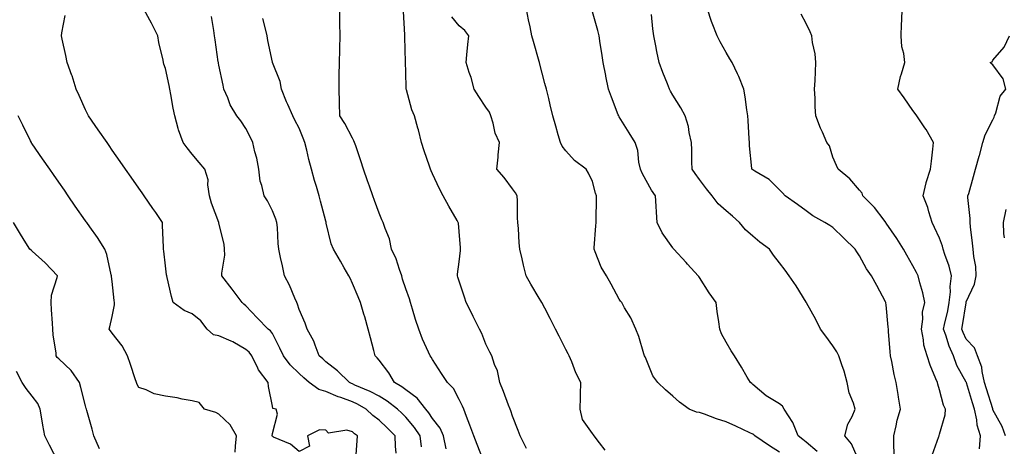
# Model space of a CAD drawing. Units: inches. Extents: x 952643 to 955283, y 7279418 to 7282058.
# Drawn here: x 954023 to 954392, y 7281688 to 7281848 of the extents above; entities that cross this region are included whole.
import ezdxf

# ---------------------------------------------------------------- set-up
doc = ezdxf.new("R2010")
doc.units = ezdxf.units.IN
doc.header["$MEASUREMENT"] = 0
doc.layers.add('Contour_95267279', color=7, linetype='Continuous', true_color=0x8da3b5)

msp = doc.modelspace()

# ---------------------------------------------------------------- linework, layer by layer
at = {"layer": 'Contour_95267279'}
for points in [[(954164.48, 7281685.49, 3167), (954164.17, 7281688.04, 3167), (954164.09, 7281691.92, 3167), (954161.07, 7281694.94, 3167), (954158.05, 7281697.81, 3167), (954155.65, 7281699.52, 3167), (954153.16, 7281701.92, 3167), (954149.93, 7281703.8, 3167), (954148.05, 7281704.66, 3167), (954143.68, 7281706.29, 3167), (954142.73, 7281706.6, 3167), (954138.05, 7281708.59, 3167), (954135.48, 7281709.35, 3167), (954131.79, 7281711.92, 3167), (954129.84, 7281713.71, 3167), (954128.05, 7281715.26, 3167), (954124.71, 7281718.58, 3167), (954122.17, 7281721.92, 3167), (954120.9, 7281724.77, 3167), (954118.05, 7281730.31, 3167), (954117.41, 7281731.28, 3167), (954116.49, 7281731.92, 3167), (954112.34, 7281736.21, 3167), (954108.05, 7281740.72, 3167), (954107.42, 7281741.29, 3167), (954106.79, 7281741.92, 3167), (954103.05, 7281746.92, 3167), (954103.02, 7281746.95, 3167), (954099.18, 7281751.92, 3167), (954099.09, 7281752.96, 3167), (954100.26, 7281759.71, 3167), (954100.14, 7281761.92, 3167), (954099.98, 7281763.85, 3167), (954098.05, 7281771.74, 3167), (954098.01, 7281771.88, 3167), (954097.98, 7281771.99, 3167), (954095.29, 7281779.16, 3167), (954094.52, 7281781.92, 3167), (954093.85, 7281786.12, 3167), (954094.02, 7281787.89, 3167), (954092.81, 7281791.92, 3167), (954090.59, 7281794.46, 3167), (954088.05, 7281797.56, 3167), (954086.08, 7281799.95, 3167), (954084.61, 7281801.92, 3167), (954082.86, 7281806.73, 3167), (954082.8, 7281807.17, 3167), (954081.51, 7281811.92, 3167), (954080.93, 7281814.8, 3167), (954080.07, 7281819.9, 3167), (954079.69, 7281821.92, 3167), (954079.4, 7281823.27, 3167), (954078.05, 7281829.65, 3167), (954077.43, 7281831.3, 3167), (954077.31, 7281831.92, 3167), (954077.11, 7281832.86, 3167), (954075.57, 7281839.44, 3167), (954075.09, 7281841.92, 3167), (954072.8, 7281846.67, 3167), (954072.15, 7281847.82, 3167), (954069.95, 7281851.92, 3167)], [(954196.98, 7281682.99, 3164), (954194.81, 7281688.68, 3164), (954193.56, 7281691.92, 3164), (954192.1, 7281695.97, 3164), (954190.78, 7281699.19, 3164), (954189.73, 7281701.92, 3164), (954189.25, 7281703.12, 3164), (954188.05, 7281705.6, 3164), (954185.87, 7281709.74, 3164), (954183.7, 7281711.92, 3164), (954181.43, 7281715.3, 3164), (954178.05, 7281720.54, 3164), (954177.55, 7281721.42, 3164), (954177.23, 7281721.92, 3164), (954176.59, 7281723.38, 3164), (954174.3, 7281728.17, 3164), (954172.91, 7281731.92, 3164), (954171.65, 7281735.52, 3164), (954170.59, 7281739.38, 3164), (954169.8, 7281741.92, 3164), (954169.42, 7281743.29, 3164), (954168.05, 7281747.09, 3164), (954166.87, 7281750.74, 3164), (954166.54, 7281751.92, 3164), (954165.63, 7281754.34, 3164), (954164.47, 7281758.34, 3164), (954162.68, 7281761.92, 3164), (954161.9, 7281765.77, 3164), (954160.26, 7281769.71, 3164), (954159.62, 7281771.92, 3164), (954159.09, 7281772.96, 3164), (954158.05, 7281775.48, 3164), (954156.37, 7281780.24, 3164), (954155.68, 7281781.92, 3164), (954154.45, 7281785.52, 3164), (954153.73, 7281787.6, 3164), (954152.26, 7281791.92, 3164), (954151.19, 7281795.06, 3164), (954149.29, 7281800.68, 3164), (954148.87, 7281801.92, 3164), (954148.63, 7281802.5, 3164), (954148.05, 7281803.59, 3164), (954145.18, 7281809.05, 3164), (954143.38, 7281811.92, 3164), (954143.23, 7281816.74, 3164), (954143.2, 7281817.07, 3164), (954143.05, 7281821.92, 3164), (954143.14, 7281826.83, 3164), (954143.14, 7281827.01, 3164), (954143.22, 7281831.92, 3164), (954143.29, 7281836.68, 3164), (954143.31, 7281837.18, 3164), (954143.4, 7281841.92, 3164), (954143.35, 7281846.62, 3164), (954143.34, 7281847.21, 3164), (954143.3, 7281851.92, 3164)], [(954213.31, 7281687.18, 3163), (954210.87, 7281691.92, 3163), (954210.09, 7281693.96, 3163), (954208.05, 7281699.34, 3163), (954207.39, 7281701.26, 3163), (954207.13, 7281701.92, 3163), (954206.57, 7281703.4, 3163), (954204.69, 7281708.56, 3163), (954203.34, 7281711.92, 3163), (954202.42, 7281716.29, 3163), (954201.28, 7281718.69, 3163), (954200.23, 7281721.92, 3163), (954199.49, 7281723.36, 3163), (954198.05, 7281726.29, 3163), (954196.5, 7281730.37, 3163), (954195.7, 7281731.92, 3163), (954193.32, 7281736.65, 3163), (954193.14, 7281737.01, 3163), (954190.72, 7281741.92, 3163), (954190.05, 7281743.92, 3163), (954188.05, 7281749.97, 3163), (954187.57, 7281751.44, 3163), (954187.42, 7281751.92, 3163), (954187.46, 7281752.51, 3163), (954188.05, 7281757.22, 3163), (954188.54, 7281761.43, 3163), (954188.56, 7281761.92, 3163), (954188.55, 7281762.42, 3163), (954188.05, 7281768.59, 3163), (954187.77, 7281771.64, 3163), (954187.73, 7281771.92, 3163), (954187.31, 7281772.66, 3163), (954184.22, 7281778.09, 3163), (954182.04, 7281781.92, 3163), (954180.68, 7281784.55, 3163), (954178.05, 7281790.17, 3163), (954177.5, 7281791.37, 3163), (954177.29, 7281791.92, 3163), (954176.91, 7281793.06, 3163), (954174.97, 7281798.84, 3163), (954173.94, 7281801.92, 3163), (954172.84, 7281806.71, 3163), (954172.6, 7281807.37, 3163), (954171.29, 7281811.92, 3163), (954170.27, 7281814.14, 3163), (954168.31, 7281821.66, 3163), (954168.22, 7281821.92, 3163), (954168.22, 7281822.09, 3163), (954168.05, 7281828.51, 3163), (954167.96, 7281831.83, 3163), (954167.96, 7281832.01, 3163), (954167.73, 7281841.6, 3163), (954167.72, 7281841.92, 3163), (954167.7, 7281842.27, 3163), (954167.16, 7281851.03, 3163)], [(954308.05, 7281685.78, 3161), (954304.3, 7281688.17, 3161), (954298.85, 7281691.92, 3161), (954298.45, 7281692.32, 3161), (954298.05, 7281692.51, 3161), (954296.95, 7281693.02, 3161), (954291.76, 7281695.63, 3161), (954288.05, 7281697.16, 3161), (954284.45, 7281698.32, 3161), (954279.93, 7281700.04, 3161), (954278.05, 7281700.69, 3161), (954276.98, 7281700.85, 3161), (954274.26, 7281701.92, 3161), (954270.66, 7281704.53, 3161), (954268.05, 7281706.81, 3161), (954265.38, 7281709.25, 3161), (954262.47, 7281711.92, 3161), (954260.6, 7281714.47, 3161), (954258.05, 7281720.72, 3161), (954257.7, 7281721.57, 3161), (954257.54, 7281721.92, 3161), (954257.26, 7281722.71, 3161), (954255.37, 7281729.24, 3161), (954254.21, 7281731.92, 3161), (954252.33, 7281736.2, 3161), (954250.04, 7281739.93, 3161), (954248.93, 7281741.92, 3161), (954248.54, 7281742.41, 3161), (954248.05, 7281743.18, 3161), (954244.97, 7281748.84, 3161), (954243.2, 7281751.92, 3161), (954241.29, 7281755.16, 3161), (954239.02, 7281760.95, 3161), (954238.57, 7281761.92, 3161), (954238.59, 7281762.46, 3161), (954239.31, 7281770.66, 3161), (954239.35, 7281771.92, 3161), (954239.34, 7281773.21, 3161), (954239.46, 7281780.51, 3161), (954239.45, 7281781.92, 3161), (954239.1, 7281782.97, 3161), (954238.05, 7281787.25, 3161), (954236.53, 7281790.4, 3161), (954235.62, 7281791.92, 3161), (954231.29, 7281795.16, 3161), (954228.05, 7281798.77, 3161), (954226.66, 7281800.53, 3161), (954226, 7281801.92, 3161), (954225.18, 7281804.79, 3161), (954224.21, 7281808.08, 3161), (954223.14, 7281811.92, 3161), (954222.18, 7281816.05, 3161), (954221.59, 7281818.38, 3161), (954220.75, 7281821.92, 3161), (954220.2, 7281824.07, 3161), (954218.18, 7281831.79, 3161), (954218.14, 7281831.92, 3161), (954218.12, 7281831.99, 3161), (954218.05, 7281832.26, 3161), (954215.92, 7281839.79, 3161), (954215.32, 7281841.92, 3161), (954214.62, 7281845.35, 3161), (954214.01, 7281847.88, 3161), (954213.28, 7281851.92, 3161)], [(954322.18, 7281686.05, 3160), (954318.05, 7281689.55, 3160), (954316.76, 7281690.63, 3160), (954315.04, 7281691.92, 3160), (954313.04, 7281696.91, 3160), (954313.02, 7281696.95, 3160), (954309.87, 7281701.92, 3160), (954309.19, 7281703.06, 3160), (954308.05, 7281703.92, 3160), (954303.05, 7281706.92, 3160), (954298.05, 7281711.22, 3160), (954297.72, 7281711.59, 3160), (954297.25, 7281711.92, 3160), (954296.01, 7281713.96, 3160), (954293.77, 7281717.64, 3160), (954291.18, 7281721.92, 3160), (954289.99, 7281723.86, 3160), (954288.05, 7281727.09, 3160), (954286.34, 7281730.21, 3160), (954285.66, 7281731.92, 3160), (954285.29, 7281734.68, 3160), (954284.7, 7281738.57, 3160), (954284.28, 7281741.92, 3160), (954281.74, 7281745.61, 3160), (954278.05, 7281751.32, 3160), (954277.82, 7281751.69, 3160), (954277.65, 7281751.92, 3160), (954273.63, 7281756.34, 3160), (954273.08, 7281756.95, 3160), (954268.48, 7281761.92, 3160), (954268.27, 7281762.14, 3160), (954268.05, 7281762.41, 3160), (954264.15, 7281768.02, 3160), (954262.26, 7281771.92, 3160), (954261.92, 7281775.79, 3160), (954261.85, 7281778.12, 3160), (954261.55, 7281781.92, 3160), (954260.16, 7281784.03, 3160), (954258.05, 7281787.68, 3160), (954256.57, 7281790.44, 3160), (954255.98, 7281791.92, 3160), (954255.37, 7281794.6, 3160), (954255.01, 7281798.88, 3160), (954254.02, 7281801.92, 3160), (954251.72, 7281805.59, 3160), (954248.05, 7281811.5, 3160), (954247.88, 7281811.75, 3160), (954247.81, 7281811.92, 3160), (954247.66, 7281812.31, 3160), (954245.08, 7281818.95, 3160), (954244.03, 7281821.92, 3160), (954242.98, 7281826.85, 3160), (954242.96, 7281827.01, 3160), (954242.03, 7281831.92, 3160), (954241.56, 7281835.43, 3160), (954240.91, 7281839.06, 3160), (954240.5, 7281841.92, 3160), (954240.05, 7281843.92, 3160), (954238.05, 7281850.88, 3160)], [(954338.05, 7281682.06, 3159), (954335.04, 7281688.91, 3159), (954332.49, 7281691.92, 3159), (954333.71, 7281696.26, 3159), (954335.27, 7281699.14, 3159), (954336.44, 7281701.92, 3159), (954335.81, 7281704.16, 3159), (954334.17, 7281708.04, 3159), (954333.44, 7281711.92, 3159), (954332.34, 7281716.21, 3159), (954331.37, 7281718.6, 3159), (954330.3, 7281721.92, 3159), (954329.58, 7281723.45, 3159), (954328.05, 7281725.66, 3159), (954325.43, 7281729.3, 3159), (954323.45, 7281731.92, 3159), (954321.67, 7281735.54, 3159), (954318.19, 7281741.78, 3159), (954318.12, 7281741.92, 3159), (954318.09, 7281741.96, 3159), (954318.05, 7281742.03, 3159), (954314.3, 7281748.17, 3159), (954311.75, 7281751.92, 3159), (954310.17, 7281754.04, 3159), (954308.05, 7281756.8, 3159), (954305.87, 7281759.74, 3159), (954304.26, 7281761.92, 3159), (954300.67, 7281764.54, 3159), (954298.05, 7281766.77, 3159), (954295.34, 7281769.21, 3159), (954293.12, 7281771.92, 3159), (954290.45, 7281774.32, 3159), (954288.05, 7281776.33, 3159), (954285.04, 7281778.91, 3159), (954282.87, 7281781.92, 3159), (954280.72, 7281784.59, 3159), (954278.05, 7281788.08, 3159), (954276.43, 7281790.3, 3159), (954275.36, 7281791.92, 3159), (954275.26, 7281794.71, 3159), (954275.23, 7281799.1, 3159), (954275.1, 7281801.92, 3159), (954274.24, 7281805.73, 3159), (954274.02, 7281807.89, 3159), (954272.78, 7281811.92, 3159), (954271.05, 7281814.92, 3159), (954268.05, 7281819.64, 3159), (954267.26, 7281821.13, 3159), (954266.81, 7281821.92, 3159), (954266.05, 7281823.92, 3159), (954264.31, 7281828.18, 3159), (954263.01, 7281831.92, 3159), (954262.14, 7281836.01, 3159), (954261.76, 7281838.21, 3159), (954261.01, 7281841.92, 3159), (954260.65, 7281844.52, 3159), (954260.05, 7281849.92, 3159)], [(954351.08, 7281684.95, 3158), (954350.89, 7281689.08, 3158), (954350.85, 7281691.92, 3158), (954351.77, 7281695.64, 3158), (954352.11, 7281697.86, 3158), (954353.4, 7281701.92, 3158), (954352.6, 7281706.47, 3158), (954352.49, 7281707.48, 3158), (954351.79, 7281711.92, 3158), (954351.03, 7281714.9, 3158), (954350.16, 7281719.81, 3158), (954349.68, 7281721.92, 3158), (954349.59, 7281723.46, 3158), (954348.94, 7281731.03, 3158), (954348.88, 7281731.92, 3158), (954348.82, 7281732.69, 3158), (954348.05, 7281741.05, 3158), (954347.95, 7281741.82, 3158), (954347.93, 7281741.92, 3158), (954347.8, 7281742.17, 3158), (954344.49, 7281748.36, 3158), (954342.56, 7281751.92, 3158), (954340.7, 7281754.57, 3158), (954338.05, 7281759.42, 3158), (954337.01, 7281760.88, 3158), (954336.4, 7281761.92, 3158), (954332.23, 7281766.1, 3158), (954328.05, 7281770.08, 3158), (954326.93, 7281770.8, 3158), (954325.06, 7281771.92, 3158), (954320.52, 7281774.39, 3158), (954318.05, 7281776.35, 3158), (954314.8, 7281778.67, 3158), (954310.15, 7281781.92, 3158), (954309.13, 7281783, 3158), (954308.05, 7281784.19, 3158), (954304.19, 7281788.06, 3158), (954298.81, 7281791.16, 3158), (954298.05, 7281791.66, 3158), (954297.9, 7281791.77, 3158), (954297.76, 7281791.92, 3158), (954297.75, 7281792.22, 3158), (954296.78, 7281800.65, 3158), (954296.77, 7281801.92, 3158), (954296.69, 7281803.28, 3158), (954296.3, 7281810.17, 3158), (954296.2, 7281811.92, 3158), (954295.81, 7281814.16, 3158), (954295.2, 7281819.07, 3158), (954294.66, 7281821.92, 3158), (954292.82, 7281826.69, 3158), (954292.28, 7281827.69, 3158), (954290.27, 7281831.92, 3158), (954289.49, 7281833.36, 3158), (954288.05, 7281835.67, 3158), (954285.79, 7281839.66, 3158), (954284.67, 7281841.92, 3158), (954282.84, 7281846.71, 3158), (954282.65, 7281847.32, 3158), (954281.08, 7281851.92, 3158)], [(954365.23, 7281684.74, 3157), (954367.78, 7281691.65, 3157), (954367.84, 7281691.92, 3157), (954367.9, 7281692.07, 3157), (954368.05, 7281692.55, 3157), (954370.09, 7281699.88, 3157), (954370.23, 7281701.92, 3157), (954369.52, 7281703.39, 3157), (954368.05, 7281709.24, 3157), (954367.39, 7281711.26, 3157), (954367.21, 7281711.92, 3157), (954366.7, 7281713.27, 3157), (954364.55, 7281718.42, 3157), (954363.37, 7281721.92, 3157), (954362.1, 7281725.97, 3157), (954362.05, 7281727.92, 3157), (954361.24, 7281731.92, 3157), (954361.78, 7281735.65, 3157), (954361.67, 7281738.3, 3157), (954362.47, 7281741.92, 3157), (954361.75, 7281745.62, 3157), (954360.66, 7281749.31, 3157), (954360.05, 7281751.92, 3157), (954359.34, 7281753.21, 3157), (954358.05, 7281755.68, 3157), (954355.82, 7281759.69, 3157), (954354.54, 7281761.92, 3157), (954352.07, 7281765.94, 3157), (954348.05, 7281771.66, 3157), (954347.94, 7281771.81, 3157), (954347.85, 7281771.92, 3157), (954347.22, 7281772.75, 3157), (954343.68, 7281777.55, 3157), (954339.34, 7281781.92, 3157), (954339.02, 7281782.89, 3157), (954338.05, 7281784.09, 3157), (954334.4, 7281788.27, 3157), (954330.06, 7281791.92, 3157), (954329.4, 7281793.27, 3157), (954328.05, 7281796.41, 3157), (954326.76, 7281800.63, 3157), (954325.79, 7281801.92, 3157), (954324.13, 7281805.84, 3157), (954323.45, 7281807.32, 3157), (954321.74, 7281811.92, 3157), (954321.49, 7281815.36, 3157), (954321.4, 7281818.57, 3157), (954321.17, 7281821.92, 3157), (954321.37, 7281825.24, 3157), (954321.52, 7281828.45, 3157), (954321.74, 7281831.92, 3157), (954321.37, 7281835.24, 3157), (954320.48, 7281839.49, 3157), (954320.15, 7281841.92, 3157), (954319.56, 7281843.43, 3157), (954318.05, 7281846.55, 3157), (954316.22, 7281850.09, 3157)], [(954382.94, 7281687.03, 3156), (954383.38, 7281691.92, 3156), (954382.11, 7281695.98, 3156), (954382, 7281697.97, 3156), (954381.17, 7281701.92, 3156), (954380.44, 7281704.31, 3156), (954378.1, 7281711.87, 3156), (954378.09, 7281711.92, 3156), (954378.08, 7281711.95, 3156), (954378.05, 7281712.01, 3156), (954374.51, 7281718.38, 3156), (954373.24, 7281721.92, 3156), (954371.68, 7281725.55, 3156), (954370.33, 7281729.64, 3156), (954369.48, 7281731.92, 3156), (954369.85, 7281733.72, 3156), (954371.12, 7281738.85, 3156), (954371.69, 7281741.92, 3156), (954372.11, 7281745.98, 3156), (954371.98, 7281747.99, 3156), (954372.57, 7281751.92, 3156), (954371.64, 7281755.51, 3156), (954370.02, 7281759.95, 3156), (954369.42, 7281761.92, 3156), (954369.17, 7281763.04, 3156), (954368.05, 7281766.08, 3156), (954366.19, 7281770.06, 3156), (954365.25, 7281771.92, 3156), (954364, 7281775.97, 3156), (954363.65, 7281777.52, 3156), (954361.92, 7281781.92, 3156), (954362.98, 7281786.85, 3156), (954362.99, 7281786.98, 3156), (954364.64, 7281791.92, 3156), (954365, 7281794.97, 3156), (954365.52, 7281799.39, 3156), (954365.82, 7281801.92, 3156), (954362.96, 7281806.83, 3156), (954362.52, 7281807.45, 3156), (954359.49, 7281811.92, 3156), (954358.88, 7281812.75, 3156), (954358.05, 7281813.87, 3156), (954354.75, 7281818.62, 3156), (954352.46, 7281821.92, 3156), (954353.35, 7281826.62, 3156), (954353.78, 7281827.65, 3156), (954354.99, 7281831.92, 3156), (954354.64, 7281835.33, 3156), (954353.88, 7281837.75, 3156), (954353.63, 7281841.92, 3156), (954353.74, 7281846.23, 3156), (954353.9, 7281847.77, 3156), (954354.04, 7281851.92, 3156)], [(954149.33, 7281683.2, 3168), (954149.85, 7281690.12, 3168), (954150.01, 7281691.92, 3168), (954148.83, 7281692.7, 3168), (954148.05, 7281693.45, 3168), (954145.92, 7281694.05, 3168), (954139.09, 7281692.96, 3168), (954138.05, 7281694.13, 3168), (954135.72, 7281694.25, 3168), (954131.27, 7281691.92, 3168), (954131.96, 7281688.01, 3168), (954128.05, 7281686.01, 3168), (954124.9, 7281688.77, 3168), (954118.47, 7281691.5, 3168), (954118.05, 7281691.72, 3168), (954118.04, 7281691.91, 3168), (954118.03, 7281691.94, 3168), (954118.05, 7281692.79, 3168), (954119.92, 7281700.05, 3168), (954119.52, 7281701.92, 3168), (954118.27, 7281702.14, 3168), (954118.05, 7281703.04, 3168), (954116.59, 7281710.46, 3168), (954116.53, 7281711.92, 3168), (954112.85, 7281716.72, 3168), (954112.63, 7281717.34, 3168), (954110.4, 7281721.92, 3168), (954109.4, 7281723.27, 3168), (954108.05, 7281724.31, 3168), (954103.28, 7281727.15, 3168), (954102.56, 7281727.41, 3168), (954098.05, 7281729.39, 3168), (954095.99, 7281729.86, 3168), (954093.61, 7281731.92, 3168), (954091.19, 7281735.06, 3168), (954088.05, 7281737.7, 3168), (954085.02, 7281738.89, 3168), (954080.89, 7281741.92, 3168), (954080.29, 7281744.16, 3168), (954078.65, 7281751.32, 3168), (954078.49, 7281751.92, 3168), (954078.45, 7281752.32, 3168), (954078.05, 7281755.7, 3168), (954077.34, 7281761.21, 3168), (954077.28, 7281761.92, 3168), (954077.24, 7281762.73, 3168), (954076.94, 7281770.81, 3168), (954076.88, 7281771.92, 3168), (954074.33, 7281775.64, 3168), (954073.28, 7281777.15, 3168), (954070.01, 7281781.92, 3168), (954069.21, 7281783.08, 3168), (954068.05, 7281784.76, 3168), (954065.11, 7281788.98, 3168), (954063.06, 7281791.92, 3168), (954061, 7281794.87, 3168), (954058.05, 7281799.11, 3168), (954056.9, 7281800.77, 3168), (954056.1, 7281801.92, 3168), (954052.81, 7281806.68, 3168), (954051.68, 7281808.29, 3168), (954049.16, 7281811.92, 3168), (954048.79, 7281812.66, 3168), (954048.05, 7281814.21, 3168), (954045.67, 7281819.54, 3168), (954044.6, 7281821.92, 3168), (954043.01, 7281826.88, 3168), (954042.95, 7281827.02, 3168), (954041.16, 7281831.92, 3168), (954040.67, 7281834.54, 3168), (954039.32, 7281840.65, 3168), (954039.07, 7281841.92, 3168), (954039.18, 7281843.05, 3168), (954040.41, 7281849.56, 3168)], [(954173.91, 7281687.78, 3166), (954173.44, 7281691.92, 3166), (954171.26, 7281695.13, 3166), (954168.05, 7281698.95, 3166), (954166.56, 7281700.43, 3166), (954164.99, 7281701.92, 3166), (954161.1, 7281704.97, 3166), (954158.05, 7281706.81, 3166), (954154.75, 7281708.62, 3166), (954148.97, 7281711, 3166), (954148.05, 7281711.42, 3166), (954147.69, 7281711.56, 3166), (954146.91, 7281711.92, 3166), (954142.5, 7281716.37, 3166), (954138.05, 7281719.73, 3166), (954136.91, 7281720.78, 3166), (954135.58, 7281721.92, 3166), (954134.04, 7281725.93, 3166), (954133.61, 7281727.48, 3166), (954131.15, 7281731.92, 3166), (954130.3, 7281734.17, 3166), (954128.05, 7281739.34, 3166), (954127.48, 7281741.35, 3166), (954127.16, 7281741.92, 3166), (954126.43, 7281743.54, 3166), (954124.51, 7281748.38, 3166), (954122.59, 7281751.92, 3166), (954121.8, 7281755.67, 3166), (954121.11, 7281758.86, 3166), (954120.45, 7281761.92, 3166), (954120.22, 7281764.09, 3166), (954119.95, 7281770.02, 3166), (954119.77, 7281771.92, 3166), (954119.33, 7281773.2, 3166), (954118.05, 7281776.32, 3166), (954116.21, 7281780.08, 3166), (954114.95, 7281781.92, 3166), (954114.12, 7281785.85, 3166), (954113.52, 7281787.39, 3166), (954112.93, 7281791.92, 3166), (954112.18, 7281796.05, 3166), (954111.51, 7281798.46, 3166), (954110.77, 7281801.92, 3166), (954109.89, 7281803.76, 3166), (954108.05, 7281807.24, 3166), (954106.2, 7281810.07, 3166), (954104.74, 7281811.92, 3166), (954102.19, 7281816.06, 3166), (954101.35, 7281818.62, 3166), (954099.93, 7281821.92, 3166), (954099.61, 7281823.48, 3166), (954098.05, 7281830.87, 3166), (954097.86, 7281831.73, 3166), (954097.83, 7281831.92, 3166), (954097.79, 7281832.18, 3166), (954096.59, 7281840.46, 3166), (954096.37, 7281841.92, 3166), (954096.09, 7281843.88, 3166), (954095.28, 7281849.15, 3166)], [(954183.2, 7281687.07, 3165), (954182.23, 7281691.92, 3165), (954180.96, 7281694.83, 3165), (954178.05, 7281698.49, 3165), (954176.7, 7281700.57, 3165), (954175.6, 7281701.92, 3165), (954172.26, 7281706.13, 3165), (954168.05, 7281709.21, 3165), (954166.51, 7281710.38, 3165), (954163.77, 7281711.92, 3165), (954161.65, 7281715.52, 3165), (954158.05, 7281720.32, 3165), (954157.32, 7281721.19, 3165), (954156.53, 7281721.92, 3165), (954156.01, 7281723.96, 3165), (954154.82, 7281728.69, 3165), (954154, 7281731.92, 3165), (954152.69, 7281736.56, 3165), (954152.35, 7281737.62, 3165), (954151.07, 7281741.92, 3165), (954150.21, 7281744.08, 3165), (954148.05, 7281749.01, 3165), (954147.15, 7281751.02, 3165), (954146.73, 7281751.92, 3165), (954144.98, 7281754.99, 3165), (954143.58, 7281757.45, 3165), (954141.02, 7281761.92, 3165), (954140.13, 7281764, 3165), (954138.26, 7281771.71, 3165), (954138.2, 7281771.92, 3165), (954138.16, 7281772.03, 3165), (954138.05, 7281772.42, 3165), (954136.08, 7281779.95, 3165), (954135.56, 7281781.92, 3165), (954134.57, 7281785.4, 3165), (954133.82, 7281787.69, 3165), (954132.76, 7281791.92, 3165), (954131.7, 7281795.57, 3165), (954130.97, 7281799, 3165), (954130.22, 7281801.92, 3165), (954129.64, 7281803.51, 3165), (954128.05, 7281807.37, 3165), (954126.44, 7281810.31, 3165), (954125.72, 7281811.92, 3165), (954123.79, 7281816.18, 3165), (954123.31, 7281817.18, 3165), (954121.42, 7281821.92, 3165), (954120.92, 7281824.79, 3165), (954118.1, 7281831.87, 3165), (954118.08, 7281831.92, 3165), (954118.08, 7281831.95, 3165), (954118.05, 7281832.06, 3165), (954116.35, 7281840.22, 3165), (954116.07, 7281841.92, 3165), (954115.46, 7281844.51, 3165), (954114.53, 7281848.4, 3165)], [(954242.73, 7281686.6, 3162), (954240.6, 7281689.37, 3162), (954238.62, 7281691.92, 3162), (954238.42, 7281692.29, 3162), (954238.05, 7281692.86, 3162), (954234.26, 7281698.13, 3162), (954233.36, 7281701.92, 3162), (954233.5, 7281706.47, 3162), (954233.52, 7281707.39, 3162), (954233.67, 7281711.92, 3162), (954231.76, 7281715.63, 3162), (954230.23, 7281719.74, 3162), (954229.3, 7281721.92, 3162), (954228.88, 7281722.75, 3162), (954228.05, 7281724.37, 3162), (954225.49, 7281729.36, 3162), (954224.19, 7281731.92, 3162), (954222.11, 7281735.98, 3162), (954220.1, 7281739.87, 3162), (954219.05, 7281741.92, 3162), (954218.68, 7281742.55, 3162), (954218.05, 7281743.62, 3162), (954214.92, 7281748.8, 3162), (954213.12, 7281751.92, 3162), (954212.13, 7281756, 3162), (954211.63, 7281758.34, 3162), (954210.8, 7281761.92, 3162), (954210.49, 7281764.36, 3162), (954210.24, 7281769.73, 3162), (954209.99, 7281771.92, 3162), (954209.84, 7281773.71, 3162), (954209.87, 7281780.1, 3162), (954209.73, 7281781.92, 3162), (954209.19, 7281783.06, 3162), (954208.05, 7281784.6, 3162), (954204.96, 7281788.83, 3162), (954202.15, 7281791.92, 3162), (954202.6, 7281796.47, 3162), (954202.67, 7281797.3, 3162), (954203.14, 7281801.92, 3162), (954201.51, 7281805.38, 3162), (954200.79, 7281809.18, 3162), (954199.92, 7281811.92, 3162), (954199.42, 7281813.29, 3162), (954198.05, 7281815.24, 3162), (954195.37, 7281819.24, 3162), (954193.7, 7281821.92, 3162), (954192.49, 7281826.36, 3162), (954191.83, 7281828.14, 3162), (954190.63, 7281831.92, 3162), (954190.9, 7281834.77, 3162), (954191.31, 7281838.66, 3162), (954191.63, 7281841.92, 3162), (954190.12, 7281843.99, 3162), (954188.05, 7281845.72, 3162), (954185.24, 7281849.11, 3162)], [(954392.72, 7281691.92, 3155), (954391.53, 7281695.4, 3155), (954388.05, 7281701.73, 3155), (954387.99, 7281701.86, 3155), (954387.98, 7281701.92, 3155), (954387.95, 7281702.02, 3155), (954385.67, 7281709.54, 3155), (954384.93, 7281711.92, 3155), (954383.96, 7281716.01, 3155), (954383.83, 7281717.7, 3155), (954382.27, 7281721.92, 3155), (954381.07, 7281724.94, 3155), (954378.05, 7281728.19, 3155), (954376.86, 7281730.73, 3155), (954376.42, 7281731.92, 3155), (954376.69, 7281733.28, 3155), (954377.97, 7281741.84, 3155), (954377.98, 7281741.92, 3155), (954377.99, 7281741.98, 3155), (954378.05, 7281742.17, 3155), (954381.1, 7281748.87, 3155), (954381.77, 7281751.92, 3155), (954381.57, 7281755.44, 3155), (954380.83, 7281759.14, 3155), (954380.62, 7281761.92, 3155), (954380.35, 7281764.22, 3155), (954379.67, 7281770.3, 3155), (954379.49, 7281771.92, 3155), (954379.51, 7281773.38, 3155), (954378.68, 7281781.29, 3155), (954378.69, 7281781.92, 3155), (954378.95, 7281782.82, 3155), (954380.76, 7281789.21, 3155), (954381.53, 7281791.92, 3155), (954382.88, 7281796.75, 3155), (954382.95, 7281797.02, 3155), (954384.3, 7281801.92, 3155), (954385.17, 7281804.8, 3155), (954388.05, 7281810.48, 3155), (954388.48, 7281811.49, 3155), (954388.67, 7281811.92, 3155), (954389.13, 7281813, 3155), (954390.71, 7281819.26, 3155), (954392.87, 7281821.92, 3155), (954391.92, 7281825.79, 3155), (954388.05, 7281831, 3155), (954387.53, 7281831.4, 3155), (954387.01, 7281831.92, 3155), (954387.79, 7281832.18, 3155), (954388.05, 7281832.85, 3155), (954392.28, 7281837.69, 3155), (954394.24, 7281841.92, 3155)], [(954104.09, 7281685.88, 3169), (954104.26, 7281688.13, 3169), (954104.64, 7281691.92, 3169), (954102.24, 7281696.11, 3169), (954098.05, 7281700.09, 3169), (954096.81, 7281700.68, 3169), (954092.64, 7281701.92, 3169), (954090.57, 7281704.44, 3169), (954088.05, 7281705.03, 3169), (954084.25, 7281705.72, 3169), (954082.33, 7281706.2, 3169), (954078.05, 7281706.86, 3169), (954073.78, 7281707.65, 3169), (954070.77, 7281709.2, 3169), (954068.05, 7281710.09, 3169), (954067.37, 7281711.24, 3169), (954067.1, 7281711.92, 3169), (954066.63, 7281713.34, 3169), (954064.84, 7281718.71, 3169), (954063.79, 7281721.92, 3169), (954061.8, 7281725.67, 3169), (954058.05, 7281730.45, 3169), (954057.39, 7281731.26, 3169), (954056.9, 7281731.92, 3169), (954057.1, 7281732.87, 3169), (954058.05, 7281736.72, 3169), (954058.96, 7281741.01, 3169), (954058.91, 7281741.92, 3169), (954058.78, 7281742.65, 3169), (954058.05, 7281749.8, 3169), (954057.79, 7281751.66, 3169), (954057.79, 7281751.92, 3169), (954057.67, 7281752.3, 3169), (954056.08, 7281759.95, 3169), (954055.33, 7281761.92, 3169), (954052.48, 7281766.35, 3169), (954049.6, 7281770.37, 3169), (954048.51, 7281771.92, 3169), (954048.32, 7281772.19, 3169), (954048.05, 7281772.58, 3169), (954044.22, 7281778.09, 3169), (954041.57, 7281781.92, 3169), (954040.13, 7281784, 3169), (954038.05, 7281787, 3169), (954036.03, 7281789.9, 3169), (954034.63, 7281791.92, 3169), (954031.94, 7281795.81, 3169), (954028.05, 7281801.4, 3169), (954027.86, 7281801.73, 3169), (954027.76, 7281801.92, 3169), (954027.46, 7281802.51, 3169), (954024.61, 7281808.48, 3169), (954022.77, 7281811.92, 3169)], [(954392.34, 7281766.21, 3154), (954392.14, 7281767.83, 3154), (954392.01, 7281771.92, 3154), (954392.95, 7281776.82, 3154)], [(954053.26, 7281687.13, 3170), (954051.21, 7281691.92, 3170), (954050.54, 7281694.41, 3170), (954048.54, 7281701.43, 3170), (954048.4, 7281701.92, 3170), (954048.32, 7281702.19, 3170), (954048.05, 7281703.14, 3170), (954046.24, 7281710.11, 3170), (954045.74, 7281711.92, 3170), (954042.62, 7281716.49, 3170), (954038.05, 7281720.79, 3170), (954037.48, 7281721.35, 3170), (954037.08, 7281721.92, 3170), (954037, 7281722.97, 3170), (954035.98, 7281729.85, 3170), (954035.84, 7281731.92, 3170), (954035.73, 7281734.24, 3170), (954035.27, 7281739.14, 3170), (954035.14, 7281741.92, 3170), (954035.34, 7281744.63, 3170), (954037.45, 7281751.32, 3170), (954037.52, 7281751.92, 3170), (954032.97, 7281756.84, 3170), (954028.05, 7281761.14, 3170), (954027.64, 7281761.51, 3170), (954027.14, 7281761.92, 3170), (954025.66, 7281764.31, 3170), (954023.65, 7281767.52, 3170), (954021.01, 7281771.92, 3170)], [(954037.74, 7281682.23, 3171), (954034.54, 7281688.41, 3171), (954032.74, 7281691.92, 3171), (954032.06, 7281695.93, 3171), (954031.69, 7281698.28, 3171), (954031.1, 7281701.92, 3171), (954030.18, 7281704.05, 3171), (954028.05, 7281706.86, 3171), (954025.82, 7281709.69, 3171), (954024.27, 7281711.92, 3171), (954022.14, 7281716.01, 3171)]]:
    msp.add_polyline3d(points, dxfattribs=at)

doc.saveas('drawing.dxf')
